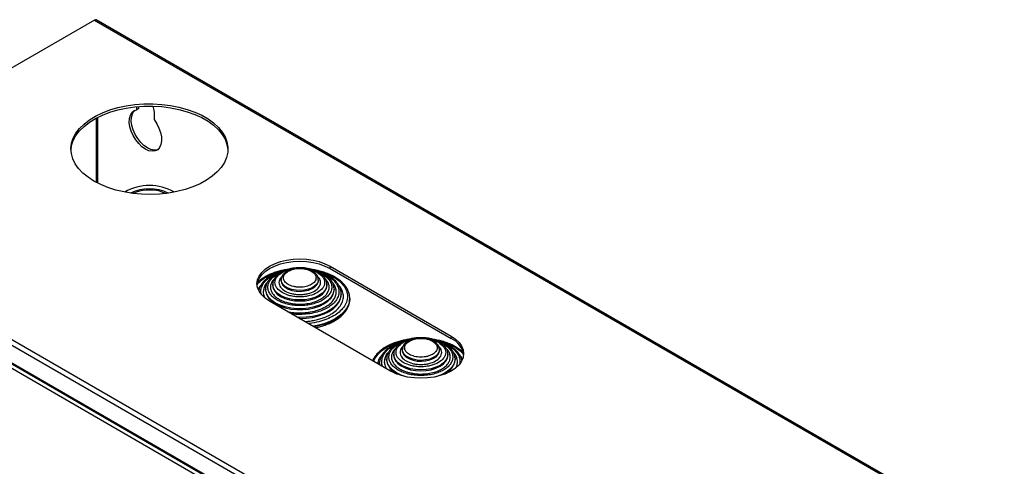
# Model space of a CAD drawing. Units: millimetres. Extents: x 50 to 2082, y 50 to 1435.
# Drawn here: x 188 to 361, y 358 to 436 of the extents above; entities that cross this region are included whole.
import ezdxf

# ---------------------------------------------------------------- set-up
doc = ezdxf.new("R2010")
doc.units = ezdxf.units.MM
doc.header["$LTSCALE"] = 5

msp = doc.modelspace()

# ---------------------------------------------------------------- linework, layer by layer
at = {"color": 7, "linetype": 'Continuous', "lineweight": 25}
for p, q in [((201.47, 436.4), (145.86, 404.29)), ((201.47, 436.4), (360.57, 344.55)), ((360.87, 344.58), (201.77, 436.43)), ((208.88, 420.68), (208.88, 421.21)), ((209.23, 420.89), (209.23, 421.24)), ((201.83, 407.92), (201.83, 419.24)), ((201.97, 419.31), (201.97, 407.84)), ((209.23, 420.89), (208.88, 420.68)), ((211.89, 420.26), (211.89, 418.95)), ((206.95, 406.37), (206.75, 406.25)), ((215.44, 406.25), (215.23, 406.37)), ((149.36, 402.15), (301.25, 314.47)), ((148.94, 401.41), (300.82, 313.73)), ((148.94, 398.31), (300.82, 310.63)), ((149.06, 398.04), (300.95, 310.35)), ((150.34, 396.52), (300.6, 309.78)), ((242.73, 393.27), (263.95, 381.03)), ((242.73, 392.86), (242.73, 393.27)), ((242.73, 392.86), (263.95, 380.62)), ((232.68, 390.09), (232.68, 389.92)), ((232.68, 389.98), (232.68, 390.09)), ((232.68, 389.98), (232.68, 389.92)), ((234.18, 390.9), (234.18, 390.74)), ((234.18, 390.74), (234.18, 390.69)), ((240.68, 390.74), (240.68, 390.9)), ((240.68, 390.9), (240.68, 390.86)), ((242.18, 389.92), (242.18, 390.09)), ((231.43, 389.27), (231.43, 389.11)), ((231.43, 389.18), (231.43, 389.27)), ((231.43, 389.11), (231.44, 388.97)), ((243.42, 389.44), (243.43, 389.27)), ((243.43, 389.11), (243.43, 389.27)), ((244.68, 388.29), (244.67, 388.54)), ((244.68, 388.29), (244.68, 388.45)), ((253.34, 374.9), (232.13, 387.15)), ((246.18, 387.64), (246.17, 387.45)), ((246.18, 387.47), (246.18, 387.64)), ((263.95, 381.03), (263.95, 380.62)), ((253.89, 377.84), (253.89, 377.68)), ((253.9, 377.73), (253.89, 377.84)), ((255.39, 378.66), (255.39, 378.49)), ((255.39, 378.49), (255.39, 378.45)), ((261.89, 378.49), (261.89, 378.66)), ((261.89, 378.66), (261.89, 378.61)), ((263.39, 377.68), (263.39, 377.84)), ((251.39, 376.21), (251.4, 376.39)), ((251.39, 376.21), (251.39, 376.04)), ((251.4, 376.02), (251.39, 376.21)), ((252.64, 377.02), (252.64, 376.86)), ((252.65, 376.94), (252.64, 377.02)), ((252.64, 376.86), (252.65, 376.72)), ((253.89, 377.74), (253.89, 377.68)), ((264.64, 377.19), (264.64, 377.02)), ((264.64, 376.86), (264.64, 377.02))]:
    msp.add_line(p, q, dxfattribs=at)
at = {"color": 7, "linetype": 'Continuous', "lineweight": 25, "flags": 128}
for points in [[(201.37, 408.17), (200.32, 408.85), (199.42, 409.59), (198.67, 410.38), (198.08, 411.22), (197.65, 412.1), (197.41, 412.99), (197.34, 413.9), (197.45, 414.8), (197.74, 415.69), (198.21, 416.56), (198.84, 417.39), (199.63, 418.17), (200.57, 418.9), (201.65, 419.55), (202.85, 420.14), (204.16, 420.64), (205.56, 421.05), (207.03, 421.37), (208.55, 421.58), (210.11, 421.7), (211.68, 421.71), (213.24, 421.62), (214.78, 421.43), (216.26, 421.14), (217.68, 420.75), (219.01, 420.27), (220.24, 419.71), (221.35, 419.07), (222.33, 418.36), (223.16, 417.59), (223.83, 416.77), (224.34, 415.91), (224.67, 415.03), (224.83, 414.12), (224.81, 413.22), (224.6, 412.32), (224.23, 411.44), (223.68, 410.59), (222.97, 409.78), (222.1, 409.03), (221.09, 408.33), (219.95, 407.71), (218.69, 407.17), (217.33, 406.71), (215.9, 406.35), (214.4, 406.08), (212.85, 405.91), (211.29, 405.85), (209.72, 405.89), (208.17, 406.03), (206.66, 406.27), (205.2, 406.61), (203.82, 407.05), (202.54, 407.57), (201.37, 408.17)], [(197.35, 413.58), (197.45, 414.39), (197.74, 415.28), (198.21, 416.15), (198.84, 416.98), (199.63, 417.76), (200.57, 418.49), (201.65, 419.15), (202.85, 419.73), (204.16, 420.23), (205.56, 420.64), (207.03, 420.96), (208.55, 421.18), (210.11, 421.29), (211.68, 421.31), (213.24, 421.22), (214.78, 421.02), (216.26, 420.73), (217.68, 420.34), (219.01, 419.86), (220.24, 419.3), (221.35, 418.66), (222.33, 417.95), (223.16, 417.18), (223.83, 416.36), (224.34, 415.5), (224.67, 414.62), (224.83, 413.72), (224.84, 413.58)], [(211.66, 421.31), (211.81, 420.84), (211.89, 420.26)], [(211.89, 418.95), (212.36, 418.24), (212.75, 417.47), (213.03, 416.69), (213.18, 415.92), (213.21, 415.21), (213.1, 414.57), (212.87, 414.06), (212.53, 413.68), (212.08, 413.46), (211.56, 413.4), (210.99, 413.51), (210.38, 413.78), (209.78, 414.2), (209.2, 414.76), (208.68, 415.42), (208.24, 416.15), (207.89, 416.93), (207.67, 417.71), (207.56, 418.46), (207.59, 419.15), (207.74, 419.74), (208.02, 420.2), (208.4, 420.52), (208.88, 420.68)], [(212.55, 413.7), (212.44, 413.66), (211.92, 413.6), (211.34, 413.71), (210.74, 413.98), (210.13, 414.41), (209.56, 414.96), (209.04, 415.62), (208.59, 416.36), (208.25, 417.14), (208.02, 417.92), (207.91, 418.67), (207.94, 419.35), (208.1, 419.94), (208.37, 420.41), (208.57, 420.6)], [(212.91, 406.39), (213.73, 406.14), (214.01, 406.03)], [(232.13, 387.15), (231.36, 387.66), (230.75, 388.24), (230.3, 388.87), (230.02, 389.53), (229.93, 390.21), (230.02, 390.89), (230.3, 391.55), (230.75, 392.18), (231.36, 392.75), (232.13, 393.27), (233.02, 393.71), (234.03, 394.07), (235.11, 394.33), (236.26, 394.49), (237.43, 394.54), (238.6, 394.49), (239.75, 394.33), (240.84, 394.07), (241.84, 393.71), (242.73, 393.27)], [(229.94, 390.01), (230.02, 390.48), (230.3, 391.14), (230.75, 391.77), (231.36, 392.35), (232.13, 392.86), (233.02, 393.3), (234.03, 393.66), (235.11, 393.92), (236.26, 394.08), (237.43, 394.13), (238.6, 394.08), (239.75, 393.92), (240.84, 393.66), (241.84, 393.3), (242.73, 392.86)], [(242.18, 390.09), (242.18, 390.09), (242.09, 389.55), (241.82, 389.04), (241.38, 388.56), (240.79, 388.15), (240.07, 387.81), (239.25, 387.55), (238.36, 387.4), (237.43, 387.35), (236.5, 387.4), (235.61, 387.55), (234.79, 387.81), (234.07, 388.15), (233.48, 388.56), (233.04, 389.04), (232.77, 389.55), (232.68, 389.98)], [(232.68, 389.92), (232.77, 389.39), (233.04, 388.87), (233.48, 388.4), (234.07, 387.98), (234.79, 387.64), (235.61, 387.39), (236.5, 387.23), (237.43, 387.18), (238.36, 387.23), (239.25, 387.39), (240.07, 387.64), (240.79, 387.98), (241.38, 388.4), (241.82, 388.87), (242.09, 389.39), (242.18, 389.92), (242.18, 389.92)], [(240.68, 390.86), (240.65, 390.63), (240.45, 390.21), (240.09, 389.83), (239.59, 389.5), (238.97, 389.25), (238.27, 389.09), (237.52, 389.03), (236.77, 389.07), (236.06, 389.2), (235.41, 389.43), (234.88, 389.74), (234.48, 390.11), (234.25, 390.52), (234.18, 390.94)], [(234.18, 390.69), (234.25, 390.36), (234.48, 389.95), (234.88, 389.58), (235.41, 389.27), (236.06, 389.04), (236.77, 388.9), (237.52, 388.86), (238.27, 388.93), (238.97, 389.09), (239.59, 389.34), (240.09, 389.66), (240.45, 390.05), (240.65, 390.47), (240.68, 390.74)], [(243.43, 389.27), (243.41, 388.97), (243.23, 388.37), (242.87, 387.81), (242.35, 387.28), (241.67, 386.82), (240.87, 386.43), (239.97, 386.13), (238.98, 385.92), (237.95, 385.82), (236.91, 385.82), (235.88, 385.92), (234.89, 386.13), (233.99, 386.43), (233.19, 386.82), (232.52, 387.28), (231.99, 387.81), (231.63, 388.37), (231.45, 388.97), (231.43, 389.18)], [(231.44, 388.97), (231.45, 388.81), (231.63, 388.21), (231.99, 387.64), (232.52, 387.12), (233.19, 386.66), (233.99, 386.27), (234.89, 385.97), (235.88, 385.76), (236.91, 385.66), (237.95, 385.66), (238.98, 385.76), (239.97, 385.97), (240.87, 386.27), (241.67, 386.66), (242.35, 387.12), (242.87, 387.64), (243.23, 388.21), (243.41, 388.81), (243.43, 389.07)], [(244.68, 388.41), (244.59, 387.8), (244.33, 387.16), (243.89, 386.55), (243.3, 385.99), (242.56, 385.49), (241.69, 385.07), (240.72, 384.72), (239.67, 384.47), (238.56, 384.32), (237.43, 384.27), (237.11, 384.27)], [(237.4, 384.11), (237.43, 384.11), (238.56, 384.16), (239.67, 384.31), (240.72, 384.56), (241.69, 384.9), (242.56, 385.33), (243.3, 385.83), (243.89, 386.39), (244.33, 387), (244.59, 387.64), (244.68, 388.29)], [(246.17, 387.45), (246.16, 387.28), (245.98, 386.56), (245.63, 385.87), (245.11, 385.22), (244.44, 384.61), (243.62, 384.07), (242.67, 383.59), (241.62, 383.2), (240.49, 382.9), (239.72, 382.76)], [(246.18, 387.47), (246.16, 387.11), (245.98, 386.4), (245.63, 385.71), (245.11, 385.05), (244.44, 384.45), (243.62, 383.9), (242.67, 383.43), (241.62, 383.04), (240.49, 382.74), (239.94, 382.64)], [(263.95, 381.03), (264.71, 380.51), (265.33, 379.93), (265.78, 379.3), (266.05, 378.64), (266.14, 377.96), (266.05, 377.29), (265.78, 376.63), (265.33, 376), (264.71, 375.42), (263.95, 374.9), (263.05, 374.46), (262.05, 374.11), (260.96, 373.85), (259.82, 373.69), (258.64, 373.63), (257.47, 373.69), (256.33, 373.85), (255.24, 374.11), (254.24, 374.46), (253.34, 374.9)], [(263.39, 377.84), (263.39, 377.84), (263.3, 377.31), (263.03, 376.79), (262.59, 376.32), (262, 375.9), (261.28, 375.56), (260.46, 375.31), (259.57, 375.15), (258.64, 375.1), (257.72, 375.15), (256.83, 375.31), (256, 375.56), (255.28, 375.9), (254.69, 376.32), (254.26, 376.79), (253.98, 377.31), (253.9, 377.73)], [(261.89, 378.61), (261.86, 378.39), (261.66, 377.96), (261.31, 377.58), (260.8, 377.26), (260.19, 377.01), (259.48, 376.85), (258.74, 376.78), (257.99, 376.82), (257.27, 376.96), (256.63, 377.19), (256.09, 377.49), (255.7, 377.86), (255.46, 378.28), (255.39, 378.69)], [(255.39, 378.45), (255.46, 378.11), (255.7, 377.7), (256.09, 377.33), (256.63, 377.02), (257.27, 376.79), (257.99, 376.66), (258.74, 376.62), (259.48, 376.68), (260.19, 376.84), (260.8, 377.09), (261.31, 377.42), (261.66, 377.8), (261.86, 378.22), (261.89, 378.49)], [(256.05, 373.9), (255.2, 374.19), (254.4, 374.58), (253.73, 375.04), (253.21, 375.56), (252.85, 376.13), (252.67, 376.72), (252.65, 376.94)], [(253.89, 377.68), (253.98, 377.14), (254.26, 376.63), (254.69, 376.15), (255.28, 375.74), (256, 375.4), (256.83, 375.14), (257.72, 374.99), (258.64, 374.94), (259.57, 374.99), (260.46, 375.14), (261.28, 375.4), (262, 375.74), (262.59, 376.15), (263.03, 376.63), (263.3, 377.14), (263.39, 377.68), (263.39, 377.68)], [(264.64, 377.02), (264.62, 376.72), (264.44, 376.13), (264.08, 375.56), (263.56, 375.04), (262.89, 374.58), (262.09, 374.19), (261.24, 373.9)]]:
    msp.add_lwpolyline(points, dxfattribs=at)
at = {"color": 7, "linetype": 'Continuous', "lineweight": 25}
for centre, radius, start, end in [((201.65, 436.15), 0.302, 65.6929, 125.6176), ((211.09, 398.64), 8.76, 60.3062, 119.6938), ((211.09, 399.29), 7.55, 64.101, 115.899), ((211.1, 399.07), 7.54, 76.084, 112.8073), ((262.37, 377.14), 3.82, 9.3298, 65.5642), ((255.82, 377.29), 3.22, 190.2515, 246.0273), ((261.5, 377.26), 3.18, 293.7883, 352.0679)]:
    msp.add_arc(centre, radius, start, end, dxfattribs=at)
for points, knots in [([(230, 390.13), (230.18, 390.32), (230.58, 390.78), (231.5, 391.39), (232.7, 391.96), (233.76, 392.33), (234.45, 392.45), (234.61, 392.48)], [0, 0, 0, 0, 0.178303, 0.419669, 0.661035, 0.916859, 1, 1, 1, 1]), ([(235.35, 392.7), (235.23, 392.69), (234.83, 392.63), (234.18, 392.5), (233.38, 392.28), (232.6, 392.01), (231.86, 391.69), (231.16, 391.31), (230.54, 390.89), (230.2, 390.58), (230.03, 390.44)], [0, 0, 0, 0, 0.057518, 0.180305, 0.310915, 0.445956, 0.584137, 0.724521, 0.866587, 1, 1, 1, 1]), ([(234.52, 392.45), (234.51, 392.45), (234.27, 392.39), (233.79, 392.23), (233.1, 391.97), (232.46, 391.65), (231.87, 391.28), (231.35, 390.87), (230.91, 390.4), (230.56, 389.9), (230.34, 389.45), (230.29, 389.17), (230.27, 389.08)], [0, 0, 0, 0, 0.000623, 0.109916, 0.222757, 0.338108, 0.45526, 0.573896, 0.693942, 0.815711, 0.940005, 1, 1, 1, 1]), ([(230.64, 388.44), (230.62, 388.56), (230.53, 388.94), (230.69, 389.59), (231.09, 390.35), (231.74, 391.02), (232.51, 391.57), (233.13, 391.85), (233.41, 391.97)], [0, 0, 0, 0, 0.083751, 0.284549, 0.481175, 0.669953, 0.848062, 1, 1, 1, 1]), ([(235, 392.59), (234.94, 392.58), (234.65, 392.51), (234.16, 392.34), (233.57, 392.08), (233.02, 391.76), (232.53, 391.4), (232.11, 390.99), (231.78, 390.54), (231.55, 390.04), (231.42, 389.58), (231.44, 389.28), (231.45, 389.17)], [0, 0, 0, 0, 0.031997, 0.135399, 0.242007, 0.35091, 0.461554, 0.573742, 0.687657, 0.804049, 0.924664, 1, 1, 1, 1]), ([(233.47, 387.31), (233.24, 387.46), (232.77, 387.76), (232.25, 388.31), (231.91, 388.93), (231.79, 389.6), (231.91, 390.26), (232.25, 390.88), (232.78, 391.43), (233.46, 391.89), (233.96, 392.17), (234.26, 392.26), (234.27, 392.26)], [0, 0, 0, 0, 0.104219, 0.21468, 0.329734, 0.447229, 0.564724, 0.679778, 0.790239, 0.894458, 0.998676, 1, 1, 1, 1]), ([(237.43, 393), (237.14, 392.99), (236.73, 392.98), (236.14, 392.9), (235.65, 392.8), (235.1, 392.64), (234.58, 392.44), (234.08, 392.18), (233.64, 391.87), (233.26, 391.52), (232.96, 391.12), (232.76, 390.68), (232.66, 390.28), (232.69, 390.04), (232.7, 389.96)], [0, 0, 0, 0, 0.116892, 0.164131, 0.241822, 0.321276, 0.405374, 0.491954, 0.580399, 0.670393, 0.761975, 0.855788, 0.953619, 1, 1, 1, 1]), ([(234.35, 388.64), (234.01, 388.89), (233.48, 389.27), (233.14, 389.9), (233.05, 390.41), (233.14, 390.93), (233.49, 391.56), (234.28, 392.23), (235.41, 392.69), (236.18, 392.81), (236.42, 392.85)], [0, 0, 0, 0, 0.17744, 0.272958, 0.370504, 0.46805, 0.563569, 0.741009, 0.918448, 1, 1, 1, 1]), ([(241.39, 391.88), (241.62, 391.74), (242.09, 391.43), (242.61, 390.88), (242.95, 390.26), (243.07, 389.6), (242.95, 388.93), (242.61, 388.31), (242.08, 387.76), (241.41, 387.3), (240.61, 386.91), (239.66, 386.61), (238.58, 386.41), (237.43, 386.34), (236.28, 386.41), (235.21, 386.61), (234.25, 386.91), (233.72, 387.18), (233.47, 387.31)], [0, 0, 0, 0, 0.058258, 0.120006, 0.18432, 0.25, 0.31568, 0.379994, 0.441742, 0.5, 0.558258, 0.620006, 0.68432, 0.75, 0.81568, 0.879994, 0.941742, 1, 1, 1, 1]), ([(237.43, 392.95), (237.19, 392.94), (236.85, 392.93), (236.37, 392.85), (235.98, 392.75), (235.56, 392.6), (235.16, 392.39), (234.81, 392.14), (234.51, 391.85), (234.3, 391.5), (234.18, 391.19), (234.19, 391), (234.2, 390.95)], [0, 0, 0, 0, 0.147155, 0.206558, 0.303914, 0.402949, 0.50751, 0.615146, 0.725419, 0.838343, 0.955479, 1, 1, 1, 1]), ([(240.51, 392.19), (240.85, 391.94), (241.38, 391.56), (241.72, 390.93), (241.81, 390.41), (241.72, 389.9), (241.37, 389.27), (240.58, 388.6), (239.41, 388.14), (238.32, 387.94), (237.43, 387.88), (236.54, 387.94), (235.44, 388.13), (234.78, 388.44), (234.35, 388.64)], [0, 0, 0, 0, 0.1197284, 0.1841803, 0.25, 0.3158197, 0.3802716, 0.5, 0.6197284, 0.6841803, 0.75, 0.8158197, 0.8802716, 1, 1, 1, 1]), ([(239.45, 390.07), (239.17, 389.94), (238.73, 389.73), (238.01, 389.61), (237.43, 389.57), (236.85, 389.61), (236.13, 389.74), (235.37, 390.04), (234.85, 390.48), (234.62, 390.89), (234.56, 391.23), (234.62, 391.57), (234.84, 391.98), (235.19, 392.23), (235.42, 392.39)], [0, 0, 0, 0, 0.119728, 0.18418, 0.25, 0.31582, 0.380272, 0.5, 0.619728, 0.68418, 0.75, 0.81582, 0.880272, 1, 1, 1, 1]), ([(235.42, 392.39), (235.7, 392.52), (236.13, 392.73), (236.85, 392.85), (237.43, 392.89), (238.01, 392.85), (238.73, 392.72), (239.49, 392.42), (240.01, 391.98), (240.24, 391.57), (240.3, 391.23), (240.24, 390.89), (240.02, 390.48), (239.67, 390.23), (239.45, 390.07)], [0, 0, 0, 0, 0.119728, 0.18418, 0.25, 0.31582, 0.380272, 0.5, 0.619728, 0.68418, 0.75, 0.81582, 0.880272, 1, 1, 1, 1]), ([(242.17, 390.09), (242.16, 390.23), (242.15, 390.55), (241.96, 391.01), (241.66, 391.47), (241.24, 391.87), (240.73, 392.21), (240.18, 392.48), (239.6, 392.69), (239.05, 392.83), (238.52, 392.93), (238, 392.99), (237.62, 392.99), (237.43, 393)], [0, 0, 0, 0, 0.085744, 0.191079, 0.29698, 0.401754, 0.504021, 0.602539, 0.694597, 0.781037, 0.846398, 0.92011, 1, 1, 1, 1]), ([(240.66, 390.85), (240.67, 390.95), (240.68, 391.19), (240.53, 391.57), (240.26, 391.95), (239.9, 392.26), (239.47, 392.52), (239.02, 392.71), (238.57, 392.83), (238.06, 392.92), (237.68, 392.94), (237.43, 392.95)], [0, 0, 0, 0, 0.082856, 0.206153, 0.330369, 0.450936, 0.563344, 0.682542, 0.772138, 0.853306, 1, 1, 1, 1]), ([(238.3, 392.87), (238.31, 392.87), (238.61, 392.86), (239.42, 392.68), (240.08, 392.38), (240.51, 392.19)], [0, 0, 0, 0, 0.008538, 0.355489, 1, 1, 1, 1]), ([(246.16, 387.44), (246.17, 387.58), (246.19, 387.97), (246.06, 388.58), (245.79, 389.25), (245.39, 389.86), (244.87, 390.43), (244.24, 390.95), (243.52, 391.42), (242.72, 391.82), (241.86, 392.16), (240.98, 392.42), (240.2, 392.6), (239.71, 392.68), (239.52, 392.7)], [0, 0, 0, 0, 0.058669, 0.157015, 0.247966, 0.339171, 0.430244, 0.520864, 0.61081, 0.699786, 0.787313, 0.872107, 0.950195, 1, 1, 1, 1]), ([(243.41, 389.46), (243.41, 389.51), (243.41, 389.75), (243.27, 390.17), (242.99, 390.7), (242.57, 391.18), (242.06, 391.62), (241.47, 391.99), (240.81, 392.29), (240.27, 392.49), (239.93, 392.57), (239.85, 392.59)], [0, 0, 0, 0, 0.035021, 0.169506, 0.304822, 0.440018, 0.573819, 0.705408, 0.833788, 0.956579, 1, 1, 1, 1]), ([(240.25, 392.48), (240.42, 392.45), (241.1, 392.33), (242.17, 391.97), (242.95, 391.57), (243.33, 391.37)], [0, 0, 0, 0, 0.142915, 0.583919, 1, 1, 1, 1]), ([(244.66, 388.41), (244.67, 388.53), (244.68, 388.88), (244.52, 389.43), (244.22, 390.03), (243.8, 390.58), (243.27, 391.07), (242.65, 391.51), (241.95, 391.89), (241.18, 392.2), (240.65, 392.38), (240.36, 392.44), (240.35, 392.44)], [0, 0, 0, 0, 0.069187, 0.197981, 0.314912, 0.432012, 0.548491, 0.663856, 0.777602, 0.888961, 0.995712, 1, 1, 1, 1]), ([(231.76, 390.46), (231.69, 390.39), (231.4, 390.11), (231.13, 389.53), (230.99, 388.78), (231.06, 388.19), (231.24, 387.88), (231.28, 387.81)], [0, 0, 0, 0, 0.08959, 0.362397, 0.640993, 0.91959, 1, 1, 1, 1]), ([(232.93, 391.02), (232.85, 390.94), (232.6, 390.69), (232.36, 390.2), (232.24, 389.6), (232.35, 388.99), (232.67, 388.42), (233.15, 387.91), (233.58, 387.63), (233.79, 387.49)], [0, 0, 0, 0, 0.071239, 0.228433, 0.388964, 0.549494, 0.706689, 0.857609, 1, 1, 1, 1]), ([(234.29, 391.43), (234.22, 391.37), (233.99, 391.2), (233.84, 390.84), (233.75, 390.41), (233.83, 389.98), (234.11, 389.45), (234.56, 389.13), (234.85, 388.92)], [0, 0, 0, 0, 0.080528, 0.236369, 0.395516, 0.554664, 0.710504, 1, 1, 1, 1]), ([(233.79, 387.49), (233.91, 387.43), (234.14, 387.3), (234.53, 387.13), (234.99, 386.97), (235.51, 386.83), (236.09, 386.72), (236.86, 386.63), (237.62, 386.61), (238.37, 386.67), (239.15, 386.78), (239.91, 386.97), (240.6, 387.24), (241.17, 387.54), (241.74, 387.94), (242.22, 388.45), (242.51, 389.01), (242.62, 389.6), (242.51, 390.18), (242.29, 390.65), (242.03, 390.91), (241.95, 390.99)], [0, 0, 0, 0, 0.0333055, 0.0664675, 0.0997861, 0.1419166, 0.1840886, 0.2262335, 0.30089, 0.3403768, 0.3798808, 0.4645308, 0.50823, 0.5519562, 0.6209068, 0.689858, 0.7588096, 0.8277613, 0.896713, 0.9656645, 1, 1, 1, 1]), ([(234.85, 388.92), (235.21, 388.76), (235.76, 388.5), (236.68, 388.34), (237.43, 388.29), (238.18, 388.34), (239.09, 388.5), (240.07, 388.89), (240.74, 389.46), (241.03, 389.98), (241.11, 390.41), (241.02, 390.84), (240.86, 391.2), (240.64, 391.38), (240.56, 391.44)], [0, 0, 0, 0, 0.130826, 0.201252, 0.273172, 0.345093, 0.415519, 0.546344, 0.67717, 0.747596, 0.819517, 0.891437, 0.961863, 1, 1, 1, 1]), ([(242.27, 391.58), (242.55, 391.4), (243.13, 391.03), (243.76, 390.35), (244.18, 389.59), (244.33, 388.78), (244.18, 387.97), (243.77, 387.21), (243.12, 386.54), (242.3, 385.97), (241.31, 385.49), (240.15, 385.12), (238.83, 384.88), (237.44, 384.81), (236.46, 384.83), (236, 384.91), (235.99, 384.92)], [0, 0, 0, 0, 0.071279, 0.146827, 0.225516, 0.305875, 0.386233, 0.464922, 0.540471, 0.611749, 0.683028, 0.758576, 0.837265, 0.917624, 0.997983, 1, 1, 1, 1]), ([(238.3, 383.58), (238.48, 383.59), (238.94, 383.62), (239.68, 383.73), (240.53, 383.91), (241.27, 384.13), (241.88, 384.36), (242.38, 384.59), (243.06, 384.95), (243.83, 385.5), (244.54, 386.26), (244.98, 387.1), (245.13, 387.97), (244.97, 388.83), (244.67, 389.49), (244.34, 389.83), (244.26, 389.91)], [0, 0, 0, 0, 0.0358836, 0.0945849, 0.1576087, 0.2206141, 0.2639747, 0.3071981, 0.350584, 0.4530518, 0.55552, 0.6579886, 0.7604574, 0.8629262, 0.9653948, 1, 1, 1, 1]), ([(243.33, 391.37), (243.68, 391.15), (244.38, 390.7), (245.15, 389.88), (245.66, 388.95), (245.84, 387.96), (245.66, 386.98), (245.15, 386.05), (244.37, 385.23), (243.37, 384.54), (242.17, 383.96), (240.75, 383.52), (239.62, 383.27), (238.99, 383.24), (238.91, 383.23)], [0, 0, 0, 0, 0.084043, 0.17312, 0.265901, 0.36065, 0.4554, 0.54818, 0.637257, 0.7213, 0.805343, 0.894421, 0.987201, 1, 1, 1, 1]), ([(241.96, 386.17), (242.24, 386.35), (242.79, 386.71), (243.38, 387.36), (243.75, 388.05), (243.87, 388.78), (243.74, 389.5), (243.47, 390.08), (243.17, 390.39), (243.08, 390.48)], [0, 0, 0, 0, 0.155135, 0.310271, 0.465403, 0.620535, 0.775668, 0.9308, 1, 1, 1, 1]), ([(230.58, 389.9), (230.52, 389.84), (230.32, 389.64), (230.23, 389.42), (230.16, 389.26)], [0, 0, 0, 0, 0.300977, 1, 1, 1, 1]), ([(240.15, 382.52), (240.32, 382.55), (240.77, 382.63), (241.48, 382.83), (242.26, 383.1), (243, 383.42), (243.7, 383.8), (244.33, 384.23), (244.89, 384.71), (245.36, 385.22), (245.74, 385.79), (246.01, 386.39), (246.16, 386.9), (246.16, 387.21), (246.16, 387.3)], [0, 0, 0, 0, 0.051218, 0.134324, 0.220249, 0.308172, 0.397497, 0.487892, 0.57922, 0.671507, 0.765015, 0.860306, 0.958433, 1, 1, 1, 1]), ([(235.33, 385.3), (235.48, 385.27), (235.87, 385.19), (236.5, 385.12), (237.2, 385.08), (237.9, 385.09), (238.6, 385.14), (239.56, 385.28), (240.76, 385.57), (241.55, 385.97), (241.96, 386.17)], [0, 0, 0, 0, 0.0647311, 0.1718992, 0.2669503, 0.3620115, 0.4624233, 0.562871, 0.7781231, 1, 1, 1, 1]), ([(256.56, 380.46), (256.44, 380.44), (256.05, 380.39), (255.39, 380.25), (254.6, 380.04), (253.82, 379.77), (253.07, 379.44), (252.37, 379.06), (251.74, 378.64), (251.18, 378.16), (250.72, 377.64), (250.38, 377.16), (250.24, 376.84), (250.19, 376.72)], [0, 0, 0, 0, 0.0413341, 0.129573, 0.2234333, 0.3204772, 0.4197788, 0.5206629, 0.622756, 0.7259031, 0.8301333, 0.9357414, 1, 1, 1, 1]), ([(250.45, 376.57), (250.45, 376.62), (250.51, 376.98), (250.94, 377.63), (251.7, 378.45), (252.71, 379.15), (253.91, 379.72), (254.97, 380.09), (255.66, 380.21), (255.83, 380.23)], [0, 0, 0, 0, 0.026622, 0.219605, 0.404886, 0.579695, 0.754505, 0.939785, 1, 1, 1, 1]), ([(255.73, 380.2), (255.73, 380.2), (255.48, 380.14), (255, 379.99), (254.32, 379.73), (253.67, 379.41), (253.09, 379.04), (252.57, 378.62), (252.13, 378.16), (251.77, 377.65), (251.53, 377.1), (251.41, 376.68), (251.41, 376.45), (251.41, 376.41)], [0, 0, 0, 0, 0.000571, 0.100773, 0.204228, 0.309985, 0.417392, 0.526161, 0.636221, 0.747861, 0.861818, 0.979601, 1, 1, 1, 1]), ([(251.95, 375.7), (251.95, 375.71), (251.8, 375.98), (251.77, 376.54), (251.89, 377.34), (252.31, 378.11), (252.95, 378.77), (253.73, 379.33), (254.34, 379.6), (254.62, 379.72)], [0, 0, 0, 0, 0.004493, 0.183443, 0.362394, 0.537626, 0.705864, 0.864594, 1, 1, 1, 1]), ([(256.22, 380.35), (256.15, 380.33), (255.86, 380.26), (255.38, 380.09), (254.78, 379.83), (254.23, 379.52), (253.74, 379.15), (253.33, 378.75), (252.99, 378.29), (252.76, 377.8), (252.64, 377.33), (252.66, 377.04), (252.66, 376.92)], [0, 0, 0, 0, 0.031997, 0.135399, 0.242007, 0.35091, 0.461554, 0.573742, 0.687657, 0.804049, 0.924664, 1, 1, 1, 1]), ([(254.68, 375.07), (254.46, 375.21), (253.98, 375.51), (253.47, 376.07), (253.12, 376.69), (253, 377.35), (253.12, 378.01), (253.47, 378.63), (253.99, 379.19), (254.67, 379.64), (255.18, 379.92), (255.48, 380.02), (255.48, 380.02)], [0, 0, 0, 0, 0.1042186, 0.2146799, 0.3297335, 0.4472288, 0.564724, 0.6797776, 0.7902389, 0.8944575, 0.9986762, 1, 1, 1, 1]), ([(258.64, 380.75), (258.35, 380.74), (257.94, 380.73), (257.35, 380.65), (256.86, 380.55), (256.32, 380.4), (255.79, 380.19), (255.3, 379.93), (254.85, 379.63), (254.47, 379.28), (254.17, 378.88), (253.97, 378.43), (253.88, 378.03), (253.91, 377.79), (253.92, 377.72)], [0, 0, 0, 0, 0.116892, 0.164131, 0.241822, 0.321276, 0.405374, 0.491954, 0.580399, 0.670393, 0.761975, 0.855788, 0.953619, 1, 1, 1, 1]), ([(255.57, 376.39), (255.22, 376.64), (254.69, 377.02), (254.36, 377.65), (254.26, 378.17), (254.36, 378.68), (254.7, 379.31), (255.5, 379.98), (256.62, 380.44), (257.39, 380.56), (257.63, 380.6)], [0, 0, 0, 0, 0.17744, 0.272958, 0.370504, 0.46805, 0.563569, 0.741009, 0.918448, 1, 1, 1, 1]), ([(262.6, 379.64), (262.83, 379.49), (263.3, 379.19), (263.82, 378.63), (264.17, 378.01), (264.28, 377.35), (264.16, 376.69), (263.82, 376.07), (263.3, 375.52), (262.63, 375.05), (261.82, 374.66), (260.87, 374.36), (259.79, 374.16), (258.64, 374.1), (257.5, 374.16), (256.42, 374.36), (255.46, 374.66), (254.94, 374.93), (254.68, 375.07)], [0, 0, 0, 0, 0.058258, 0.120006, 0.18432, 0.25, 0.31568, 0.379994, 0.441742, 0.5, 0.558258, 0.620006, 0.68432, 0.75, 0.81568, 0.879994, 0.941742, 1, 1, 1, 1]), ([(258.64, 380.7), (258.4, 380.69), (258.06, 380.68), (257.59, 380.6), (257.2, 380.5), (256.77, 380.35), (256.38, 380.15), (256.02, 379.9), (255.73, 379.6), (255.51, 379.25), (255.4, 378.94), (255.41, 378.75), (255.41, 378.7)], [0, 0, 0, 0, 0.147155, 0.206558, 0.303914, 0.402949, 0.50751, 0.615146, 0.725419, 0.838343, 0.955479, 1, 1, 1, 1]), ([(261.72, 379.94), (262.07, 379.7), (262.6, 379.32), (262.93, 378.68), (263.03, 378.17), (262.93, 377.65), (262.59, 377.02), (261.79, 376.35), (260.62, 375.89), (259.54, 375.69), (258.64, 375.64), (257.75, 375.69), (256.65, 375.89), (256, 376.19), (255.57, 376.39)], [0, 0, 0, 0, 0.119728, 0.18418, 0.25, 0.31582, 0.380272, 0.5, 0.619728, 0.68418, 0.75, 0.81582, 0.880272, 1, 1, 1, 1]), ([(260.66, 377.82), (260.38, 377.69), (259.95, 377.49), (259.23, 377.36), (258.64, 377.33), (258.06, 377.36), (257.35, 377.49), (256.58, 377.79), (256.06, 378.24), (255.83, 378.65), (255.77, 378.98), (255.84, 379.32), (256.05, 379.74), (256.4, 379.99), (256.63, 380.15)], [0, 0, 0, 0, 0.119728, 0.18418, 0.25, 0.31582, 0.380272, 0.5, 0.619728, 0.68418, 0.75, 0.81582, 0.880272, 1, 1, 1, 1]), ([(256.63, 380.15), (256.91, 380.28), (257.34, 380.48), (258.06, 380.61), (258.64, 380.64), (259.23, 380.61), (259.94, 380.48), (260.71, 380.18), (261.23, 379.73), (261.45, 379.32), (261.51, 378.98), (261.45, 378.65), (261.23, 378.23), (260.89, 377.98), (260.66, 377.82)], [0, 0, 0, 0, 0.119728, 0.18418, 0.25, 0.31582, 0.380272, 0.5, 0.619728, 0.68418, 0.75, 0.81582, 0.880272, 1, 1, 1, 1]), ([(263.38, 377.85), (263.38, 377.99), (263.37, 378.3), (263.18, 378.76), (262.87, 379.22), (262.45, 379.62), (261.95, 379.96), (261.39, 380.24), (260.81, 380.45), (260.26, 380.59), (259.74, 380.68), (259.21, 380.74), (258.84, 380.75), (258.64, 380.75)], [0, 0, 0, 0, 0.085744, 0.191079, 0.29698, 0.401754, 0.504021, 0.602539, 0.694597, 0.781037, 0.846398, 0.92011, 1, 1, 1, 1]), ([(261.88, 378.6), (261.88, 378.7), (261.89, 378.95), (261.74, 379.33), (261.48, 379.7), (261.12, 380.02), (260.69, 380.27), (260.23, 380.46), (259.79, 380.58), (259.27, 380.68), (258.89, 380.69), (258.64, 380.7)], [0, 0, 0, 0, 0.082856, 0.206153, 0.330369, 0.450936, 0.563344, 0.682542, 0.772138, 0.853306, 1, 1, 1, 1]), ([(259.51, 380.63), (259.52, 380.63), (259.82, 380.61), (260.63, 380.44), (261.29, 380.14), (261.72, 379.94)], [0, 0, 0, 0, 0.008538, 0.355489, 1, 1, 1, 1]), ([(266.03, 378.2), (265.84, 378.37), (265.45, 378.72), (264.73, 379.17), (263.93, 379.58), (263.07, 379.92), (262.19, 380.18), (261.41, 380.36), (260.93, 380.43), (260.74, 380.46)], [0, 0, 0, 0, 0.153335, 0.312276, 0.469502, 0.624169, 0.774005, 0.911992, 1, 1, 1, 1]), ([(264.62, 377.22), (264.62, 377.26), (264.62, 377.5), (264.48, 377.92), (264.2, 378.45), (263.79, 378.94), (263.28, 379.37), (262.68, 379.74), (262.03, 380.05), (261.48, 380.25), (261.15, 380.33), (261.06, 380.35)], [0, 0, 0, 0, 0.035021, 0.169506, 0.304822, 0.440018, 0.573819, 0.705408, 0.833788, 0.956579, 1, 1, 1, 1]), ([(261.46, 380.23), (261.63, 380.2), (262.31, 380.09), (263.38, 379.72), (264.17, 379.32), (264.55, 379.13)], [0, 0, 0, 0, 0.1429149, 0.583919, 1, 1, 1, 1]), ([(265.8, 376.84), (265.77, 376.96), (265.7, 377.29), (265.43, 377.79), (265.02, 378.33), (264.49, 378.82), (263.86, 379.26), (263.16, 379.64), (262.4, 379.95), (261.86, 380.13), (261.57, 380.2), (261.56, 380.2)], [0, 0, 0, 0, 0.0791542, 0.2134094, 0.3478592, 0.4815951, 0.6140524, 0.744652, 0.8725098, 0.9950763, 1, 1, 1, 1]), ([(252.98, 378.22), (252.9, 378.15), (252.62, 377.86), (252.34, 377.29), (252.2, 376.54), (252.3, 375.86), (252.54, 375.46), (252.64, 375.31)], [0, 0, 0, 0, 0.081438, 0.329423, 0.58267, 0.835918, 1, 1, 1, 1]), ([(254.15, 378.77), (254.07, 378.69), (253.81, 378.44), (253.57, 377.96), (253.46, 377.35), (253.57, 376.74), (253.88, 376.17), (254.36, 375.66), (254.79, 375.38), (255, 375.25)], [0, 0, 0, 0, 0.071239, 0.228433, 0.388964, 0.549494, 0.706689, 0.857609, 1, 1, 1, 1]), ([(255.51, 379.19), (255.43, 379.13), (255.21, 378.95), (255.05, 378.6), (254.96, 378.17), (255.05, 377.74), (255.33, 377.2), (255.77, 376.89), (256.06, 376.68)], [0, 0, 0, 0, 0.080528, 0.236369, 0.395516, 0.554664, 0.710504, 1, 1, 1, 1]), ([(255, 375.25), (255.12, 375.18), (255.36, 375.06), (255.75, 374.89), (256.2, 374.73), (256.72, 374.59), (257.31, 374.47), (258.07, 374.38), (258.84, 374.37), (259.58, 374.42), (260.36, 374.53), (261.12, 374.72), (261.81, 375), (262.39, 375.29), (262.95, 375.69), (263.43, 376.21), (263.73, 376.77), (263.83, 377.35), (263.72, 377.93), (263.5, 378.41), (263.25, 378.66), (263.16, 378.74)], [0, 0, 0, 0, 0.033305, 0.066468, 0.099786, 0.141917, 0.184089, 0.226234, 0.30089, 0.340377, 0.379881, 0.464531, 0.50823, 0.551956, 0.620907, 0.689858, 0.75881, 0.827761, 0.896713, 0.965665, 1, 1, 1, 1]), ([(256.06, 376.68), (256.42, 376.51), (256.97, 376.25), (257.9, 376.09), (258.64, 376.05), (259.39, 376.09), (260.3, 376.26), (261.29, 376.64), (261.95, 377.21), (262.24, 377.74), (262.32, 378.17), (262.23, 378.6), (262.08, 378.96), (261.85, 379.13), (261.77, 379.19)], [0, 0, 0, 0, 0.130826, 0.201252, 0.273172, 0.345093, 0.415519, 0.546344, 0.67717, 0.747596, 0.819517, 0.891437, 0.961863, 1, 1, 1, 1]), ([(263.49, 379.33), (263.77, 379.15), (264.34, 378.78), (264.98, 378.1), (265.39, 377.35), (265.55, 376.66), (265.45, 376.25), (265.42, 376.11)], [0, 0, 0, 0, 0.204957, 0.422191, 0.648455, 0.879522, 1, 1, 1, 1]), ([(264.8, 375.58), (264.84, 375.66), (265.01, 375.96), (265.08, 376.54), (264.96, 377.26), (264.68, 377.84), (264.38, 378.14), (264.29, 378.23)], [0, 0, 0, 0, 0.090321, 0.354297, 0.618272, 0.882248, 1, 1, 1, 1]), ([(264.55, 379.13), (264.9, 378.91), (265.5, 378.54), (265.89, 378.08), (266.06, 377.89)], [0, 0, 0, 0, 0.57923, 1, 1, 1, 1]), ([(251.8, 377.65), (251.74, 377.59), (251.42, 377.28), (251.16, 376.78), (251.1, 376.35), (251.08, 376.21)], [0, 0, 0, 0, 0.135632, 0.723492, 1, 1, 1, 1]), ([(265.9, 377.05), (265.85, 377.17), (265.76, 377.39), (265.56, 377.58), (265.47, 377.67)], [0, 0, 0, 0, 0.564469, 1, 1, 1, 1])]:
    msp.add_open_spline(points, degree=3, knots=knots, dxfattribs=at)

doc.saveas('drawing.dxf')
